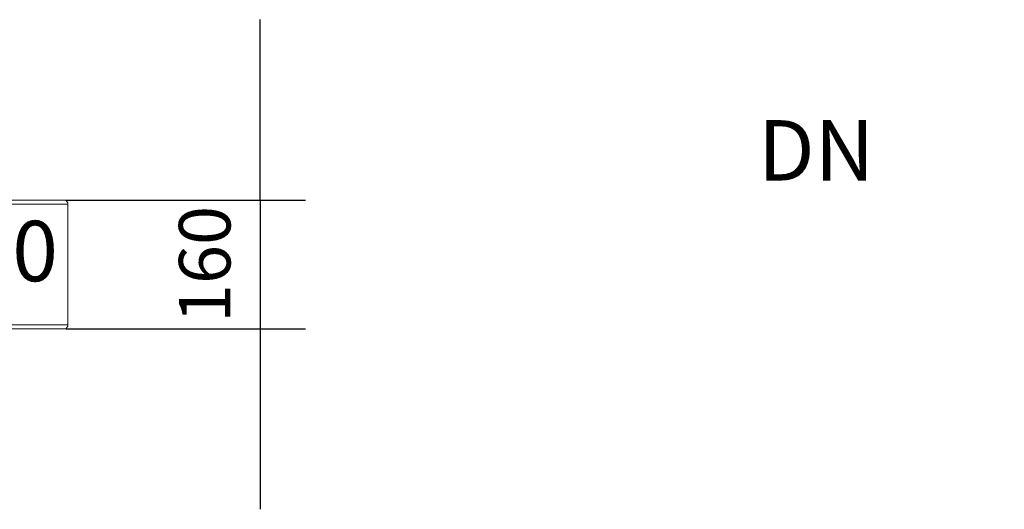
# Model space of a CAD drawing. Units: millimetres. Extents: x 29412 to 39809, y 5280 to 9564.
# Drawn here: x 36567 to 37789, y 5893 to 6501 of the extents above; entities that cross this region are included whole.
import ezdxf

# ---------------------------------------------------------------- set-up
doc = ezdxf.new("R2010")
doc.units = ezdxf.units.MM
doc.layers.get('Defpoints').update_dxf_attribs({"lineweight": 0})
doc.styles.add('iso', font='times.ttf')
doc.styles.add('SEACAD_Arial', font='arial.ttf')
doc.dimstyles.new('ECO', dxfattribs={"dimscale": 0.8, "dimtxt": 80, "dimasz": 140, "dimexe": 70, "dimexo": 0, "dimgap": 35, "dimtad": 1, "dimdec": 0, "dimrnd": 10, "dimtxsty": 'SEACAD_Arial', "dimblk1": '_SE_FILLED', "dimblk2": '_SE_FILLED', "dimsah": 1, "dimcen": 70, "dimclrt": 2, "dimadec": 0, "dimazin": 0, "dimtfac": 0.5, "dimtdec": 0, "dimtmove": 0, "dimatfit": 3, "dimfxl": 1, "dimarcsym": 0})

# ---------------------------------------------------------------- blocks, each defined once
blk = doc.blocks.new('_SE_FILLED')
at = {"color": 0}
blk.add_line((0, 0), (-1, 0), dxfattribs=at)
blk.add_solid([(0, 0), (-1, -0.1665), (-1, 0.1665), (0, 0)], dxfattribs=at)
blk = doc.blocks.new('*D40')
at = {"color": 0, "lineweight": -2, "transparency": 16777216}
for p, q in [((36865.7, 6389.4), (36865.7, 6501.4)), ((36624.9, 6277.4), (36921.7, 6277.4)), ((36865.7, 6277.4), (36865.7, 6117.4)), ((36624.9, 6117.4), (36921.7, 6117.4)), ((36865.7, 6005.4), (36865.7, 5893.4))]:
    blk.add_line(p, q, dxfattribs=at)
at = {"layer": 'Defpoints', "color": 0, "transparency": 16777216}
for p in [(36624.9, 6277.4), (36624.9, 6117.4), (36865.7, 6117.4)]:
    blk.add_point(p, dxfattribs=at)
at = {"color": 0, "lineweight": -2, "transparency": 16777216, "xscale": 112, "yscale": 112, "zscale": 112}
for p, rotation in [((36865.7, 6277.4), 270), ((36865.7, 6117.4), 90)]:
    blk.add_blockref('_SE_FILLED', p, dxfattribs=dict(at, rotation=rotation))
at = {"color": 2, "transparency": 16777216, "insert": (36805, 6197.4), "char_height": 64, "attachment_point": 5, "rotation": 90, "style": 'SEACAD_Arial'}
blk.add_mtext('160', dxfattribs=at)

msp = doc.modelspace()

# ---------------------------------------------------------------- linework, layer by layer
at = {"lineweight": 0}
for points in [[(36225, 6117.4), (36624.5, 6117.4), (36627, 6120.9), (36627, 6273.9), (36624.5, 6277.4), (36225, 6277.3)], [(36231.2, 6122.4), (36627, 6122.4), (36627, 6272.4), (36231.1, 6272.4)]]:
    msp.add_lwpolyline(points, dxfattribs=at)

# ---------------------------------------------------------------- texts
at = {"char_height": 75, "attachment_point": 1, "style": 'iso'}
for insert in [(34253.4, 6376.6), (36444.2, 6376.6)]:
    msp.add_mtext_dynamic_manual_height_columns('\\pi43.07;DN 160', width=434.05, gutter_width=12.5, heights=[0], dxfattribs=dict(at, insert=insert))

# ---------------------------------------------------------------- dimensions: what is measured, and where the dimension line sits
at = {"color": 2}
dim = msp.add_linear_dim(base=(36865.7, 6117.4), p1=(36624.9, 6277.4), p2=(36624.9, 6117.4), angle=90, dimstyle='ECO', dxfattribs=at)
dim.commit()
dim.dimension.update_dxf_attribs({"geometry": '*D40', "text_midpoint": (36865.7, 6197.4), "dimtype": 160})

doc.saveas('drawing.dxf')
